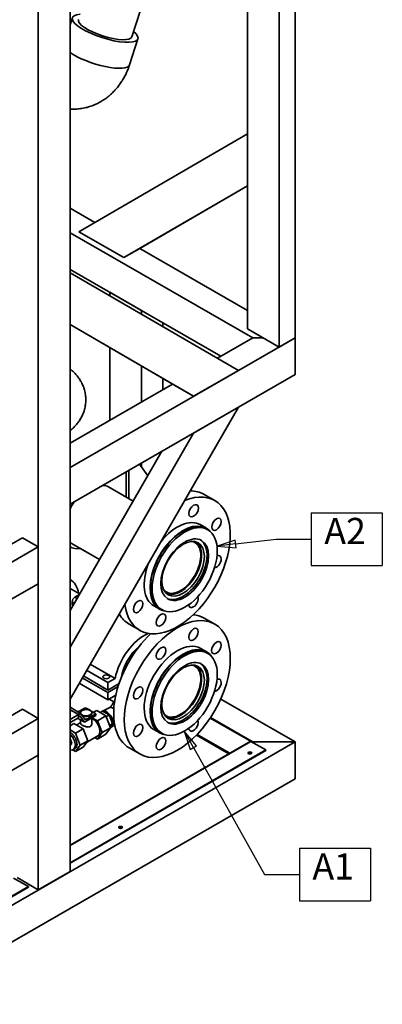
# Paper-space layout 'Sheet_1' of a CAD drawing. Units: millimetres. Extents: x 12 to 829, y 13 to 581.
# Drawn here: x 606 to 654, y 308 to 439 of the extents above; entities that cross this region are included whole.
import ezdxf

# ---------------------------------------------------------------- set-up
doc = ezdxf.new("R2010")
doc.units = ezdxf.units.MM
for name, color, linetype, lineweight in [('Symbols(OMA)', 7, 'Continuous', 25), ('Visible Edges(OMA)', 7, 'Continuous', 35), ('Visible Tangent Edges(OMA)', 7, 'Continuous', 35)]:
    doc.layers.add(name, color=color, linetype=linetype, lineweight=lineweight)
doc.styles.add('Current-BSI', font='ARIAL.TTF')

# ---------------------------------------------------------------- blocks, each defined once
blk = doc.blocks.new('Datum Identifier1')
at = {"layer": 'Symbols(OMA)', "color": 7, "linetype": 'Continuous', "lineweight": 25}
for p, q in [((628.84, 341.81), (627.63, 343.99)), ((629.28, 342.05), (627.63, 343.99)), ((627.63, 343.99), (628.41, 341.57)), ((628.41, 341.57), (629.28, 342.05)), ((628.84, 341.81), (638.32, 324.86)), ((638.32, 324.86), (642.99, 324.86))]:
    blk.add_line(p, q, dxfattribs=at)
at = {"layer": 'Symbols(OMA)'}
for p, q in [((642.99, 328.37), (652.47, 328.37)), ((642.99, 328.37), (642.99, 321.35)), ((652.47, 328.37), (652.47, 321.35)), ((642.99, 321.35), (652.47, 321.35))]:
    blk.add_line(p, q, dxfattribs=at)
at = {"layer": 'Symbols(OMA)', "color": 7, "linetype": 'Continuous', "lineweight": 25, "flags": 128}
blk.add_lwpolyline([(629.28, 342.05), (627.63, 343.99), (628.41, 341.57), (629.28, 342.05)], dxfattribs=at)
at = {"layer": 'Symbols(OMA)', "color": 7}
blk.add_solid([(629.28, 342.05), (627.63, 343.99), (628.41, 341.57), (629.28, 342.05)], dxfattribs=at)
at = {"layer": 'Symbols(OMA)', "color": 7, "insert": (644.73, 323.1), "char_height": 3.5, "attachment_point": 7, "style": 'Current-BSI'}
blk.add_mtext('A1', dxfattribs=at)
blk = doc.blocks.new('Datum Identifier2')
at = {"layer": 'Symbols(OMA)'}
for p, q in [((644.58, 373.15), (654.06, 373.15)), ((644.58, 373.15), (644.58, 366.14)), ((654.06, 373.15), (654.06, 366.14)), ((644.58, 366.14), (654.06, 366.14))]:
    blk.add_line(p, q, dxfattribs=at)
at = {"layer": 'Symbols(OMA)', "color": 7, "linetype": 'Continuous', "lineweight": 25}
for p, q in [((634.42, 369.49), (632, 368.7)), ((634.54, 368.5), (634.42, 369.49)), ((634.48, 369), (639.91, 369.65)), ((639.91, 369.65), (644.58, 369.65)), ((634.48, 369), (632, 368.7)), ((632, 368.7), (634.54, 368.5))]:
    blk.add_line(p, q, dxfattribs=at)
at = {"layer": 'Symbols(OMA)', "color": 7, "linetype": 'Continuous', "lineweight": 25, "flags": 128}
blk.add_lwpolyline([(634.42, 369.49), (632, 368.7), (634.54, 368.5), (634.42, 369.49)], dxfattribs=at)
at = {"layer": 'Symbols(OMA)', "color": 7}
blk.add_solid([(634.42, 369.49), (632, 368.7), (634.54, 368.5), (634.42, 369.49)], dxfattribs=at)
at = {"layer": 'Symbols(OMA)', "color": 7, "insert": (646.32, 367.89), "char_height": 3.5, "attachment_point": 7, "style": 'Current-BSI'}
blk.add_mtext('A2', dxfattribs=at)

psp = doc.layouts.new('Sheet_1')

# ---------------------------------------------------------------- linework, layer by layer
at = {"layer": 'Visible Edges(OMA)'}
for p, q in [((636.07, 397.75), (636.07, 473.62)), ((642.43, 396.53), (642.43, 472.39)), ((640.31, 395.3), (640.31, 471.17)), ((612.38, 325.26), (612.38, 455.09)), ((608.14, 322.82), (608.14, 452.64)), ((620.63, 436.72), (624.14, 447.61)), ((612.38, 438.32), (612.69, 439.27)), ((620.33, 432.99), (621.44, 436.46)), ((613.57, 410.7), (636.07, 423.76)), ((636.07, 423.76), (636.07, 416.82)), ((619.57, 407.25), (636.07, 416.82)), ((621.69, 408.47), (636.07, 416.81)), ((615.68, 411.93), (612.38, 413.83)), ((636.77, 396.53), (612.38, 410.57)), ((619.57, 407.25), (613.57, 410.7)), ((621.69, 408.47), (619.57, 407.25)), ((636.07, 400.19), (621.69, 408.47)), ((632.52, 394.07), (612.38, 405.67)), ((634.88, 392.18), (612.38, 405.23)), ((612.38, 398.3), (612.38, 405.23)), ((621.93, 400.17), (617.68, 402.61)), ((617.68, 402.16), (617.68, 402.61)), ((621.93, 399.69), (621.93, 400.17)), ((624.75, 398.05), (624.75, 398.54)), ((628.88, 388.72), (612.38, 398.3)), ((626.76, 389.94), (612.38, 398.29)), ((636.07, 397.75), (640.31, 395.3)), ((642.43, 396.53), (612.38, 379.22)), ((636.77, 396.53), (632.06, 393.81)), ((638.19, 396.53), (636.77, 396.53)), ((636.77, 396.53), (638.19, 396.53)), ((640.31, 395.3), (642.43, 396.53)), ((642.43, 391.62), (642.43, 396.53)), ((642.43, 391.62), (642.43, 396.53)), ((617.68, 385.53), (617.68, 395.21)), ((621.93, 387.97), (621.93, 392.75)), ((634.88, 392.18), (628.88, 388.72)), ((642.43, 391.62), (612.38, 374.31)), ((624.75, 389.6), (624.75, 391.11)), ((626.05, 390.35), (612.38, 382.48)), ((628.88, 388.72), (626.76, 389.94)), ((612.38, 348.3), (634.88, 387.27)), ((628.88, 383.82), (634.88, 387.27)), ((612.38, 355.24), (628.88, 383.82)), ((612.38, 360.13), (624.65, 381.38)), ((612.38, 379.22), (612.38, 374.31)), ((620.23, 375.06), (620.23, 378.83)), ((622.76, 378.11), (621.65, 379.65)), ((621.93, 379.26), (621.93, 379.81)), ((619.88, 378.63), (619.88, 375.26)), ((620.81, 374.73), (617.52, 376.62)), ((631.69, 374.81), (630.27, 375.62)), ((630.6, 371.11), (629.82, 371.56)), ((630.76, 370.9), (630.55, 371.02)), ((606.02, 369.82), (599.94, 366.32)), ((606.02, 369.82), (608.14, 368.6)), ((608.14, 368.6), (594.35, 360.66)), ((608.14, 368.6), (608.14, 363.7)), ((612.38, 368.62), (612.43, 368.59)), ((616.31, 366.93), (612.68, 369.02)), ((613.77, 368.39), (614.75, 367.83)), ((612.38, 364.28), (612.42, 364.25)), ((608.14, 363.7), (594.35, 355.76)), ((613.65, 362.33), (612.38, 363.06)), ((613.57, 362.2), (613.02, 361.88)), ((612.66, 361.27), (612.66, 361)), ((612.66, 361), (612.82, 360.9)), ((612.71, 360.71), (612.66, 361)), ((624.36, 360.28), (623.58, 360.72)), ((624.62, 360.24), (624.41, 360.36)), ((631.69, 358.29), (630.27, 359.11)), ((621.71, 357.47), (620.29, 358.29)), ((612.38, 348.3), (612.38, 355.24)), ((630.6, 354.59), (629.82, 355.04)), ((630.76, 354.39), (630.55, 354.51)), ((615.07, 352.97), (618.41, 351.05)), ((614.02, 351.14), (617.44, 349.18)), ((614.16, 351.39), (617.44, 349.5)), ((614.59, 352.13), (617.44, 350.49)), ((613.6, 350.41), (617.44, 348.2)), ((617.44, 350.49), (618.41, 351.05)), ((617.44, 349.5), (617.44, 350.49)), ((618.93, 350.36), (617.44, 349.5)), ((617.44, 349.18), (618.8, 349.96)), ((618.85, 350.32), (618.9, 350.29)), ((617.44, 348.2), (617.44, 349.18)), ((618.41, 348.76), (617.44, 348.2)), ((613.79, 346.37), (612.38, 347.19)), ((614.43, 347.14), (613.44, 346.58)), ((615.05, 346.79), (614.43, 347.14)), ((617.61, 347.14), (616.71, 346.68)), ((617.6, 348.29), (618.32, 347.87)), ((618.17, 347.96), (618.17, 347.95)), ((642.43, 342.57), (632.5, 348.29)), ((606.02, 346.93), (594.35, 340.21)), ((606.02, 346.93), (608.14, 345.71)), ((613.51, 346.21), (612.38, 346.86)), ((612.38, 345.56), (613.51, 346.21)), ((613.51, 346.21), (613.79, 346.37)), ((613.51, 345.8), (613.51, 346.21)), ((613.67, 346.06), (613.51, 345.97)), ((614.31, 345.2), (613.67, 346.06)), ((613.79, 346.39), (613.79, 346.47)), ((613.79, 346.37), (614.43, 345.51)), ((615.84, 346.08), (614.31, 345.2)), ((614.43, 345.51), (615.84, 346.33)), ((615.84, 346.33), (615.08, 346.77)), ((615.29, 346.39), (615.29, 346.47)), ((615.94, 346.76), (615.52, 346.52)), ((615.84, 346.33), (615.84, 346.08)), ((617.16, 346.05), (615.94, 346.76)), ((617.16, 346.05), (616.03, 345.4)), ((616.39, 346.5), (616.7, 346.68)), ((617.6, 346.17), (616.7, 346.68)), ((617.78, 344.47), (617.16, 346.05)), ((617.21, 345.94), (617.6, 346.17)), ((618.05, 345.01), (617.6, 346.17)), ((636.39, 342.79), (631.14, 345.82)), ((608.14, 345.71), (594.35, 337.77)), ((608.14, 345.71), (608.14, 340.8)), ((612.38, 345.15), (613.51, 345.8)), ((612.38, 344.71), (612.9, 345.01)), ((614.12, 344.3), (612.9, 345.01)), ((613.79, 345.14), (613.23, 344.82)), ((614.31, 345.2), (613.39, 345.73)), ((613.79, 345.03), (613.79, 345.5)), ((615.29, 345.03), (615.29, 345.76)), ((615.35, 345.8), (616.03, 345.4)), ((616.03, 345.4), (616.65, 343.82)), ((618.05, 345.01), (617.66, 344.78)), ((617.74, 344.57), (618.05, 345.01)), ((618.35, 344.84), (617.89, 344.54)), ((631.1, 345.76), (636.32, 342.75)), ((612.38, 344.17), (613.13, 343.73)), ((612.38, 343.87), (612.44, 343.85)), ((613.13, 343.73), (614.12, 344.3)), ((613.13, 343.73), (613.75, 342.15)), ((614.74, 342.72), (614.12, 344.3)), ((616.09, 343.36), (614.57, 342.49)), ((616.65, 343.82), (616.03, 342.95)), ((617.16, 343.6), (616.03, 342.95)), ((617.78, 344.47), (616.65, 343.82)), ((617.16, 343.6), (617.78, 344.47)), ((624.36, 343.76), (623.58, 344.21)), ((624.62, 343.73), (624.41, 343.85)), ((642.43, 342.57), (590.11, 312.43)), ((612.38, 342.97), (612.39, 342.96)), ((612.38, 342.6), (612.5, 342.67)), ((612.38, 328.79), (636.43, 342.64)), ((612.39, 342.96), (612.6, 342.41)), ((612.6, 342.42), (612.4, 342.14)), ((613.75, 342.15), (613.13, 341.28)), ((613.75, 342.15), (614.74, 342.72)), ((614.12, 341.85), (614.74, 342.72)), ((616.03, 342.95), (615.7, 343.14)), ((636.32, 342.75), (636.39, 342.79)), ((636.32, 342.75), (636.32, 342.57)), ((636.77, 342.57), (636.39, 342.79)), ((636.39, 342.61), (636.39, 342.79)), ((638.51, 341.49), (636.53, 342.63)), ((636.77, 342.57), (636.7, 342.53)), ((636.77, 342.57), (642.43, 342.57)), ((642.43, 342.57), (636.77, 342.57)), ((642.43, 337.66), (642.43, 342.57)), ((642.43, 337.66), (642.43, 342.57)), ((608.14, 340.8), (594.35, 332.86)), ((612.38, 326.44), (638.51, 341.49)), ((612.38, 326.36), (638.51, 341.41)), ((613.13, 341.28), (612.75, 341.5)), ((612.82, 341.53), (613.03, 341.65)), ((613.13, 341.28), (614.12, 341.85)), ((621.71, 340.96), (620.29, 341.77)), ((638.51, 341.49), (638.51, 341.41)), ((642.43, 337.66), (590.11, 307.53)), ((612.38, 325.26), (608.14, 322.82)), ((606.83, 323.25), (604.85, 324.39)), ((608.14, 322.82), (605.31, 324.45)), ((598.41, 318.4), (606.83, 323.25)), ((598.41, 318.32), (606.83, 323.16)), ((606.83, 323.16), (606.83, 323.25))]:
    psp.add_line(p, q, dxfattribs=at)
at = {"layer": 'Visible Edges(OMA)', "flags": 128}
for points in [[(620.33, 432.99), (620.28, 432.84), (620.23, 432.7), (620.18, 432.55), (620.12, 432.41), (620.06, 432.26), (620, 432.12), (619.94, 431.98), (619.88, 431.84), (619.81, 431.7), (619.74, 431.56), (619.67, 431.42), (619.59, 431.28), (619.51, 431.14), (619.43, 431.01), (619.35, 430.87), (619.27, 430.74), (619.18, 430.61), (619.09, 430.48), (619, 430.35), (618.9, 430.22), (618.8, 430.09), (618.7, 429.96), (618.6, 429.84), (618.49, 429.72), (618.38, 429.6), (618.27, 429.48), (618.16, 429.36), (618.04, 429.24), (617.92, 429.13), (617.8, 429.02), (617.67, 428.91), (617.55, 428.8), (617.42, 428.7), (617.28, 428.6), (617.15, 428.5), (617.01, 428.4), (616.87, 428.31), (616.73, 428.21), (616.58, 428.12), (616.43, 428.04), (616.28, 427.96), (616.13, 427.88), (615.97, 427.8), (615.82, 427.73), (615.66, 427.66), (615.5, 427.59), (615.34, 427.53), (615.17, 427.47), (615, 427.41), (614.84, 427.36), (614.67, 427.31), (614.49, 427.27), (614.32, 427.23), (614.15, 427.2), (613.97, 427.17), (613.8, 427.14), (613.62, 427.12), (613.45, 427.1), (613.27, 427.08), (613.09, 427.07), (612.91, 427.07), (612.73, 427.07), (612.56, 427.07), (612.38, 427.08)], [(612.38, 392.38), (612.48, 392.3), (612.58, 392.22), (612.68, 392.13), (612.78, 392.04), (612.87, 391.95), (612.97, 391.85), (613.06, 391.76), (613.15, 391.65), (613.24, 391.55), (613.33, 391.44), (613.42, 391.33), (613.51, 391.21), (613.59, 391.1), (613.67, 390.97), (613.75, 390.85), (613.83, 390.72), (613.9, 390.59), (613.97, 390.45), (614.04, 390.31), (614.1, 390.17), (614.16, 390.02), (614.21, 389.87), (614.26, 389.72), (614.31, 389.57), (614.35, 389.41), (614.38, 389.25), (614.41, 389.09), (614.44, 388.92), (614.46, 388.76), (614.47, 388.59), (614.48, 388.43), (614.49, 388.26), (614.48, 388.09), (614.47, 387.93), (614.46, 387.76), (614.44, 387.6), (614.41, 387.43), (614.38, 387.27), (614.35, 387.11), (614.31, 386.95), (614.26, 386.8), (614.21, 386.65), (614.16, 386.5), (614.1, 386.35), (614.04, 386.21), (613.97, 386.07), (613.9, 385.93), (613.83, 385.8), (613.75, 385.67), (613.67, 385.55), (613.59, 385.42), (613.51, 385.31), (613.42, 385.19), (613.33, 385.08), (613.24, 384.97), (613.15, 384.87), (613.06, 384.77), (612.97, 384.67), (612.87, 384.57), (612.78, 384.48), (612.68, 384.39), (612.58, 384.31), (612.48, 384.22), (612.38, 384.14)], [(617.64, 347.15), (617.66, 347.16), (617.68, 347.17), (617.7, 347.18), (617.71, 347.2), (617.73, 347.21), (617.75, 347.23), (617.77, 347.25), (617.79, 347.27), (617.82, 347.29), (617.84, 347.31), (617.86, 347.34), (617.89, 347.37), (617.91, 347.39), (617.93, 347.42), (617.95, 347.45), (617.97, 347.48), (617.99, 347.52), (618.01, 347.55), (618.03, 347.58), (618.05, 347.61), (618.07, 347.65), (618.08, 347.68), (618.1, 347.71), (618.11, 347.74), (618.12, 347.77), (618.13, 347.8), (618.14, 347.83), (618.15, 347.86), (618.16, 347.89), (618.16, 347.91), (618.17, 347.94), (618.17, 347.96)], [(615.29, 345.03), (615.28, 344.95), (615.26, 344.87), (615.23, 344.8), (615.19, 344.73), (615.13, 344.67), (615.07, 344.63), (614.99, 344.59), (614.91, 344.57), (614.82, 344.56), (614.73, 344.57), (614.63, 344.58), (614.54, 344.6), (614.44, 344.62), (614.35, 344.66), (614.25, 344.69), (614.16, 344.73), (614.08, 344.77), (614.01, 344.81), (613.94, 344.85), (613.89, 344.89), (613.84, 344.93), (613.81, 344.97), (613.79, 345), (613.79, 345.03)], [(613.34, 342.29), (613.33, 342.23), (613.32, 342.17), (613.3, 342.12), (613.28, 342.06)]]:
    psp.add_lwpolyline(points, dxfattribs=at)
at = {"layer": 'Visible Edges(OMA)'}
for centre, major_axis, ratio, start_param, end_param in [((617.06, 437.87), (-4.38, 1.41), 0.283858, 5.665493, 10.04247), ((617.06, 437.87), (3.57, -1.15), 0.283858, 3.141593, 6.283185), ((615.28, 372.72), (2.25, 3.9), 0.578093, 0, 0.305887), ((626.7, 366.14), (-4.99, -8.67), 0.578093, 5.635178, 10.068918), ((625.28, 366.95), (4.99, 8.67), 0.578093, 0, 0.323541), ((614.93, 372.92), (-2.25, -3.9), 0.578093, 4.605286, 4.852352), ((614.93, 372.92), (2.5, 4.33), 0.578093, 1.579303, 1.587267), ((626.7, 366.14), (3.12, 5.42), 0.578093, 0, 1.297063), ((627.48, 365.69), (3.07, 5.33), 0.578093, 0, 3.141593), ((627.48, 365.69), (-3.12, -5.42), 0.578093, 2.870127, 6.554651), ((627.48, 365.69), (-2.25, -3.9), 0.578093, 0.047067, 3.094526), ((614.93, 372.92), (-2.25, -3.9), 0.578093, 6.139355, 6.283185), ((614.93, 372.92), (-2.5, -4.33), 0.578093, 6.262847, 6.734212), ((627.12, 365.9), (1.91, 3.32), 0.578093, 2.986883, 6.437895), ((627.12, 365.9), (2, 3.47), 0.578093, 3.229925, 6.194853), ((615, 368.26), (-0.25, -0.433), 0.578093, 6.198841, 6.367529), ((631.92, 366.63), (0.449, 0.78), 0.578093, 3.504417, 6.937891), ((626.7, 366.14), (-3.12, -5.42), 0.578093, 4.982255, 6.283185), ((609.65, 359.44), (2.77, 4.81), 0.578093, 5.657925, 6.29754), ((613.02, 361.47), (-0.25, -0.433), 0.578093, 3.925057, 5.495853), ((628.85, 361.33), (0.449, 0.78), 0.578093, 2.465565, 5.918477), ((613.65, 357.14), (-2.5, -4.33), 0.578093, 4.25791, 4.293325), ((625.28, 366.95), (-4.99, -8.67), 0.578093, 5.955776, 6.283185), ((625.28, 350.44), (4.99, 8.67), 0.578093, 0, 0.260912), ((625.28, 350.44), (-4.99, -8.67), 0.578093, 4.2288, 6.283185), ((622.31, 352.15), (2.84, 4.94), 0.578093, 0.655195, 2.106108), ((622.31, 352.15), (-2.25, -3.9), 0.578093, 4.131607, 5.293171), ((626.7, 349.63), (-3.12, -5.42), 0.578093, 3.141593, 6.283185), ((627.48, 349.18), (3.07, 5.33), 0.578093, 0, 3.141593), ((627.48, 349.18), (-3.12, -5.42), 0.578093, 2.870127, 6.554651), ((627.12, 349.38), (1.91, 3.32), 0.578093, 2.986883, 6.437895), ((627.12, 349.38), (2, 3.47), 0.578093, 3.229925, 6.194853), ((627.48, 349.18), (-2.25, -3.9), 0.578093, 0.047067, 3.094526), ((617.22, 349.95), (-0.45, 0), 0.575862, 0.302051, 1.268745), ((631.92, 350.13), (0.449, 0.78), 0.578093, 3.504981, 6.943997), ((622.31, 352.15), (2.84, 4.94), 0.578093, 2.602414, 2.642176), ((619.24, 347.95), (-1.07, 0), 0.575862, 0, 0.485375), ((614.54, 346.47), (-0.75, 0), 0.575862, 0.445612, 6.643367), ((614.54, 346.39), (-0.75, 0), 0.575862, 0, 0.026484), ((614.54, 346.39), (0.75, 0), 0.575862, 3.934595, 6.283185), ((617.26, 345.59), (-0.61, 1.06), 0.578093, 2.992932, 6.181876), ((615.42, 344.53), (0.67, -1.17), 0.578093, 0, 2.49937), ((628.86, 344.83), (0.449, 0.78), 0.578093, 2.471708, 5.918996), ((612.38, 342.78), (0.65, -1.13), 0.578093, 0, 2.358128), ((612.17, 342.66), (0.65, -1.13), 0.578093, 5.732589, 8.408445), ((612.43, 342.1), (0.0124, -0.0558), 0.697566, 3.709615, 4.927831), ((612.43, 343), (-0.0401, -0.0344), 0.219744, 5.573225, 6.205814), ((612.65, 342.42), (-0.0539, 0.0065), 0.564325, 0.292814, 0.925402), ((636.53, 342.47), (-0.1, 0.173), 0.578093, 5.499721, 6.283185), ((636.39, 341), (0.25, 0), 0.575862, 0.287899, 2.853693), ((636.39, 341), (-0.165, 0), 0.575862, 2.812984, 6.611794), ((619.13, 331.06), (0.25, 0), 0.575862, 0.287899, 2.853693), ((619.13, 331.06), (-0.165, 0), 0.575862, 2.812984, 6.611794)]:
    psp.add_ellipse(centre, major_axis=major_axis, ratio=ratio, start_param=start_param, end_param=end_param, dxfattribs=at)
for centre, major_axis, ratio in [((628.88, 373.43), (-0.449, -0.78), 0.578093), ((631.93, 371.64), (-0.449, -0.78), 0.578093), ((627.69, 365.57), (3.07, 5.33), 0.578093), ((627.69, 365.57), (2.25, 3.9), 0.578093), ((627.48, 365.69), (2, 3.47), 0.578093), ((621.47, 360.64), (-0.449, -0.78), 0.578093), ((626.7, 349.63), (4.99, 8.67), 0.578093), ((624.52, 358.85), (-0.449, -0.78), 0.578093), ((628.86, 356.92), (0.449, 0.78), 0.578093), ((627.69, 349.06), (3.07, 5.33), 0.578093), ((624.53, 354.42), (0.449, 0.78), 0.578093), ((631.92, 355.14), (0.449, 0.78), 0.578093), ((627.69, 349.06), (2.25, 3.9), 0.578093), ((627.48, 349.18), (2, 3.47), 0.578093), ((617.22, 351.26), (0.45, 0), 0.575862), ((621.47, 349.12), (0.449, 0.78), 0.578093), ((621.47, 344.11), (0.449, 0.78), 0.578093), ((624.53, 342.34), (0.449, 0.78), 0.578093), ((636.39, 341.08), (0.25, 0), 0.575862), ((619.13, 331.15), (0.25, 0), 0.575862)]:
    psp.add_ellipse(centre, major_axis=major_axis, ratio=ratio, dxfattribs=at)
at = {"layer": 'Visible Tangent Edges(OMA)'}
for p, q in [((613.02, 361.88), (613.3, 361.72)), ((612.66, 361.27), (612.94, 361.11)), ((633.56, 340.99), (629.25, 343.47)), ((629.35, 343.57), (633.7, 341.07)), ((612.39, 342.98), (612.38, 342.98)), ((636.53, 342.63), (612.38, 328.72)), ((612.4, 342.15), (612.38, 342.17)), ((612.38, 342.08), (612.39, 342.08)), ((612.62, 342.4), (612.39, 342.98)), ((612.39, 342.08), (612.62, 342.4))]:
    psp.add_line(p, q, dxfattribs=at)
for centre, major_axis, ratio, start_param, end_param in [((615.95, 434.4), (4.38, -1.41), 0.283858, 3.856288, 6.283185), ((618.18, 346.12), (-0.58, 1.01), 0.578093, 5.42939, 6.252248)]:
    psp.add_ellipse(centre, major_axis=major_axis, ratio=ratio, start_param=start_param, end_param=end_param, dxfattribs=at)

# ---------------------------------------------------------------- block references
at = {"layer": 'Symbols(OMA)'}
for name in ['Datum Identifier2', 'Datum Identifier1']:
    psp.add_blockref(name, (0, 0), dxfattribs=at)

doc.saveas('drawing.dxf')
